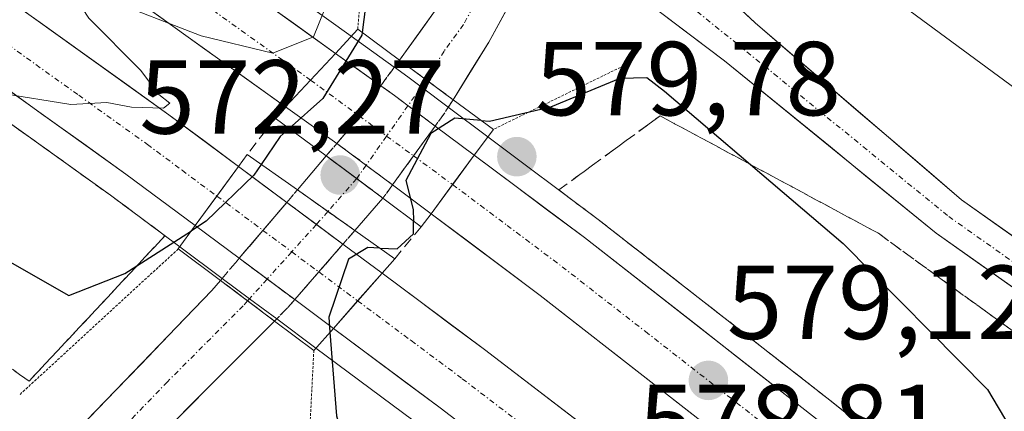
# Model space of a CAD drawing. Units: metres. Extents: x 621133 to 624587, y 4727180 to 4729554.
# Drawn here: x 623966 to 624059, y 4728513 to 4728550 of the extents above; entities that cross this region are included whole.
import ezdxf
from ezdxf.enums import TextEntityAlignment as Align

# ---------------------------------------------------------------- set-up
doc = ezdxf.new("R2010")
doc.units = ezdxf.units.M
doc.header["$MEASUREMENT"] = 0
for name, pattern in [('TRAZO_Y_PUNTO', [1, 0.5, -0.25, 0, -0.25]), ('TRAZOS2', [0.375, 0.25, -0.125]), ('TRAZOSX2', [1.5, 1, -0.5])]:
    doc.linetypes.add(name, pattern=pattern)
for name, color, linetype, lineweight in [('Arcén (en calzada doble)', 9, 'Continuous', 13), ('Carretera de calzada doble', 1, 'Continuous', 13), ('Carretera de calzada doble Cxs', 1, 'Continuous', 13), ('Carretera de calzada doble eje', 1, 'TRAZO_Y_PUNTO', 0), ('Carretera de calzada única', 19, 'Continuous', 13), ('Carretera de calzada única Cxs', 19, 'Continuous', 13), ('Carretera de calzada única eje', 19, 'TRAZO_Y_PUNTO', 0), ('Carretera de calzada única eje oculto', 142, 'TRAZO_Y_PUNTO', 0), ('Carretera de calzada única oculto', 19, 'TRAZO_Y_PUNTO', 13), ('Carretera de calzada única oculto Cxs', 19, 'TRAZOSX2', 13), ('Carátula', 7, 'Continuous', 5), ('Cultivos herbáceos CxS', 92, 'Continuous', 0), ('Curva de nivel maestra', 36, 'Continuous', 30), ('Curva de nivel normal', 36, 'Continuous', 0), ('Núcleo urbano CxS', 19, 'Continuous', 0), ('Obra de contención lineal', 1, 'TRAZOSX2', 13), ('Pista', 135, 'Continuous', 13), ('Pista Cxs', 135, 'Continuous', 0), ('Pista eje', 135, 'TRAZO_Y_PUNTO', 0), ('Puente', 1, 'Continuous', 0), ('Puente Cxs', 1, 'Continuous', 13), ('Puente esquema', 1, 'TRAZOS2', 0), ('Punto de cota en terreno', 7, 'Continuous', 0), ('Rótulo de punto de cota en terreno', 19, 'Continuous', 0), ('Talud superficial', 39, 'TRAZOSX2', 0)]:
    doc.layers.add(name, color=color, linetype=linetype, lineweight=lineweight)
doc.styles.add('Arial', font='txt', dxfattribs={"height": 0.2})

# ---------------------------------------------------------------- blocks, each defined once
blk = doc.blocks.new('*U152')
at = {"layer": 'Cultivos herbáceos CxS', "color": 92, "linetype": 'Continuous', "lineweight": 0}
blk.add_polyline3d([(624060.629, 4728543.457, 573.062), (624036.441, 4728561.279, 574.315), (624023.776, 4728568.188, 574.95), (624024.34, 4728569.515, 574.87), (624024.405, 4728569.679, 574.862), (624027.06, 4728577.224, 574.937), (624027.12, 4728577.415, 574.942), (624029.26, 4728585.095, 575.496), (624029.304, 4728585.276, 575.516), (624030.964, 4728593.087, 576.183), (624030.985, 4728593.189, 576.189), (624030.996, 4728593.257, 576.193), (624032.336, 4728602.016, 576.567), (624032.345, 4728602.082, 576.57), (624034.595, 4728619.352, 578.421), (624034.606, 4728619.455, 578.433), (624036.868, 4728643.137, 580.358), (624038.624, 4728654.473, 581.355), (624040.976, 4728666.104, 582.743), (624043.283, 4728675.212, 583.588), (624046.294, 4728685.295, 584.245), (624052.893, 4728701.565, 585.178), (624060.851, 4728720.497, 586.514)], dxfattribs=at)
blk = doc.blocks.new('*U162')
at = {"layer": 'Núcleo urbano CxS', "color": 19, "linetype": 'Continuous', "lineweight": 0}
blk.add_polyline3d([(624060.8509, 4728720.4971, 586.5139), (624052.8931, 4728701.5651, 585.178), (624046.2937, 4728685.2949, 584.2453), (624043.2827, 4728675.2123, 583.5882), (624040.9761, 4728666.1041, 582.7432), (624038.6243, 4728654.4729, 581.3547), (624036.8681, 4728643.1375, 580.3581), (624034.6065, 4728619.4549, 578.4328), (624034.5949, 4728619.3525, 578.4207), (624032.3449, 4728602.0825, 576.5697), (624032.3355, 4728602.0165, 576.5673), (624030.9955, 4728593.2565, 576.1933), (624030.9845, 4728593.1891, 576.1892), (624030.9645, 4728593.0865, 576.1833), (624029.3045, 4728585.2765, 575.5164), (624029.2599, 4728585.0949, 575.4965), (624027.1199, 4728577.4149, 574.9423), (624027.0599, 4728577.2243, 574.9366), (624024.4045, 4728569.6791, 574.8615), (624024.3405, 4728569.5151, 574.8703), (624023.7755, 4728568.1879, 574.9504), (624036.4415, 4728561.2793, 574.3153), (624060.6287, 4728543.4569, 573.0619)], dxfattribs=at)
blk = doc.blocks.new('5PATER')
at = {"layer": 'Carátula', "linetype": 'Continuous', "lineweight": 5}
h = blk.add_hatch(color=250, dxfattribs=at)
edge = h.paths.add_edge_path()
edge.add_ellipse((0.002, 0.008), major_axis=(-1.326, -1.344), ratio=0.999422, start_angle=0, end_angle=360)
blk = doc.blocks.new('*U212')
at = {"layer": 'Carretera de calzada única Cxs', "color": 19, "linetype": 'Continuous', "lineweight": 13}
blk.add_polyline3d([(623970.263, 4728510.094, 570.205), (623973.677, 4728513.635, 570.452), (623977.091, 4728517.177, 570.7), (623980.506, 4728520.719, 571.065), (623983.92, 4728524.26, 571.496), (623984.73, 4728525.21, 571.837), (623987.31, 4728523.275, 571.538), (623989.89, 4728521.34, 571.704), (623989.89, 4728521.34, 571.704), (623986.996, 4728518.44, 571.197), (623984.102, 4728515.54, 570.877), (623981.208, 4728512.64, 570.664)], dxfattribs=at)

msp = doc.modelspace()

# ---------------------------------------------------------------- linework, layer by layer
at = {"layer": 'Arcén (en calzada doble)', "color": 9, "linetype": 'Continuous', "lineweight": 13}
for points in [[(623620.48, 4728873.88), (623636.71, 4728854.4), (623656.3, 4728831.92), (623680.51, 4728804.96), (623702, 4728782.09), (623723.07, 4728761.14), (623746.66, 4728738.93), (623765.07, 4728722.35), (623784.46, 4728705.75), (623807.48, 4728686.83), (623826.98, 4728671.54), (623871.73, 4728638.26), (623932.87, 4728594.54), (623997.21, 4728548.48), (624001.313, 4728545.545)], [(623600.69, 4728857.63), (623613.17, 4728842.51), (623629.44, 4728823.34), (623648.28, 4728801.97), (623668.87, 4728779.8), (623693.8, 4728754.23), (623715.44, 4728733.14), (623737.6, 4728712.59), (623756.37, 4728695.94), (623773.67, 4728681.26), (623795.39, 4728663.54), (623813.32, 4728649.6), (623853.73, 4728619.66), (623974.23, 4728533.34), (623980.85, 4728528.41), (623984.896, 4728525.406)], [(624001.313, 4728545.545), (624001.32, 4728545.54), (624002.6, 4728544.61), (624003.877, 4728543.657)], [(624003.877, 4728543.657), (624006.46, 4728541.73), (624006.466, 4728541.725)], [(624006.466, 4728541.725), (624010.23, 4728538.91), (624020.76, 4728531.02), (624042.57, 4728514.02), (624060.51, 4728499.67), (624075.6, 4728487.59), (624079.37, 4728484.43), (624100.64, 4728466.5), (624119.48, 4728449.71), (624139.83, 4728431.07), (624161.37, 4728410.74), (624195.62, 4728377.42), (624224.32, 4728347.34), (624275.78, 4728290.44), (624287.3, 4728277.18), (624326.32, 4728228.94), (624337.73, 4728214.08), (624349.53, 4728197.84), (624374.07, 4728162.25), (624396.28, 4728128.05)], [(623984.896, 4728525.406), (623987.506, 4728523.467)], [(623987.506, 4728523.467), (623990.094, 4728521.544)], [(623990.094, 4728521.544), (623993.82, 4728518.76), (624004.19, 4728511.05), (624030.82, 4728490.66), (624044.1, 4728479.96), (624057.89, 4728468.83), (624063.44, 4728464.14), (624085.75, 4728445.26), (624096.85, 4728435.43), (624135.78, 4728399.99), (624175.21, 4728361.06), (624207.08, 4728327.65), (624236.67, 4728294.24), (624271.64, 4728252.49), (624292.3, 4728226.06), (624325.23, 4728177.61), (624366.73, 4728113.1)]]:
    msp.add_lwpolyline(points, dxfattribs=at)
at = {"layer": 'Carretera de calzada doble', "color": 1, "linetype": 'Continuous', "lineweight": 13}
for points in [[(623618.8, 4728872.49), (623635.03, 4728852.98), (623654.67, 4728830.47), (623678.91, 4728803.48), (623700.42, 4728780.57), (623721.55, 4728759.57), (623745.17, 4728737.33), (623763.64, 4728720.72), (623783.05, 4728704.07), (623806.1, 4728685.11), (623825.64, 4728669.8), (623870.44, 4728636.5), (623931.6, 4728592.76), (623995.71, 4728546.85)], [(623990.94, 4728541.76), (623927.57, 4728587.11), (623866.35, 4728630.9), (623821.44, 4728664.29), (623801.76, 4728679.71), (623778.58, 4728698.76), (623759.05, 4728715.51), (623740.48, 4728732.23), (623716.73, 4728754.59), (623695.46, 4728775.74), (623673.8, 4728798.79), (623649.48, 4728825.86), (623629.76, 4728848.48), (623613.44, 4728868.09)], [(623608.03, 4728863.65), (623620.44, 4728848.61), (623636.62, 4728829.56), (623655.32, 4728808.34), (623675.73, 4728786.34), (623700.51, 4728760.93), (623721.98, 4728740.01), (623743.98, 4728719.61), (623762.6, 4728703.11), (623779.73, 4728688.55), (623801.3, 4728670.97), (623819.07, 4728657.17), (623859.32, 4728627.33), (623979.82, 4728541), (623986.46, 4728536.07)], [(623982.33, 4728530.43), (623975.71, 4728535.35), (623855.19, 4728621.68), (623814.83, 4728651.59), (623796.96, 4728665.5), (623775.26, 4728683.18), (623758.01, 4728697.84), (623739.28, 4728714.43), (623717.16, 4728734.94), (623695.57, 4728756), (623670.67, 4728781.52), (623650.14, 4728803.65), (623631.33, 4728824.99), (623615.08, 4728844.13), (623602.62, 4728859.21)], [(623995.71, 4728546.85), (624000.026, 4728543.763)], [(623995.821, 4728538.259), (623990.94, 4728541.76)], [(624005.211, 4728539.929), (624008.94, 4728537.15)], [(624008.94, 4728537.15), (624019.44, 4728529.29), (624041.21, 4728512.31), (624059.1, 4728497.99)], [(623991.052, 4728532.648), (623986.46, 4728536.07)], [(624004.82, 4728531.57), (624001.142, 4728534.319)], [(624054.64, 4728492.68), (624036.91, 4728506.86), (624015.23, 4728523.77), (624004.82, 4728531.57)], [(623982.33, 4728530.43), (623986.514, 4728527.316)], [(624000.14, 4728525.89), (623996.411, 4728528.659)], [(624000.14, 4728525.89), (624009.91, 4728518.63), (624036.69, 4728498.11), (624050.12, 4728487.29)], [(623991.823, 4728523.378), (623995.5, 4728520.64)], [(624045.69, 4728481.89), (624032.37, 4728492.63), (624005.69, 4728513.05), (623995.5, 4728520.64)]]:
    msp.add_lwpolyline(points, dxfattribs=at)
at = {"layer": 'Carretera de calzada doble Cxs', "color": 1, "linetype": 'Continuous', "lineweight": 13}
for points in [[(623995.71, 4728546.85), (623990.94, 4728541.76)], [(623995.71, 4728546.85), (623990.94, 4728541.76)], [(624000.026, 4728543.763), (623997.951, 4728540.906), (623997.23, 4728539.91), (623995.821, 4728538.259)], [(624000.026, 4728543.763), (623997.951, 4728540.906), (623997.23, 4728539.91), (623995.821, 4728538.259)], [(624000.026, 4728543.763), (623997.951, 4728540.906), (623997.23, 4728539.91), (623995.821, 4728538.259)], [(624000.026, 4728543.763), (624001.32, 4728542.84), (624005.211, 4728539.929)], [(624005.211, 4728539.929), (624003.149, 4728537.085), (624001.142, 4728534.319)], [(624005.211, 4728539.929), (624003.149, 4728537.085), (624001.142, 4728534.319)], [(624005.211, 4728539.929), (624003.149, 4728537.085), (624001.142, 4728534.319)], [(623995.821, 4728538.259), (623997.21, 4728537.26), (624001.142, 4728534.319)], [(624008.94, 4728537.15), (624006.872, 4728534.349), (624004.82, 4728531.57)], [(624008.94, 4728537.15), (624006.872, 4728534.349), (624004.82, 4728531.57)], [(623986.46, 4728536.07), (623982.33, 4728530.43)], [(623986.46, 4728536.07), (623982.33, 4728530.43)], [(623991.052, 4728532.648), (623988.787, 4728529.979), (623986.514, 4728527.316)], [(623991.052, 4728532.648), (623988.787, 4728529.979), (623986.514, 4728527.316)], [(623991.052, 4728532.648), (623988.787, 4728529.979), (623986.514, 4728527.316)], [(623991.052, 4728532.648), (623996.411, 4728528.659)], [(623996.411, 4728528.659), (623991.823, 4728523.378)], [(623996.411, 4728528.659), (623991.823, 4728523.378)], [(623996.411, 4728528.659), (623991.823, 4728523.378)], [(623986.514, 4728527.316), (623991.823, 4728523.378)], [(624000.14, 4728525.89), (623997.817, 4728523.262), (623995.5, 4728520.64)], [(624000.14, 4728525.89), (623997.817, 4728523.262), (623995.5, 4728520.64)]]:
    msp.add_lwpolyline(points, dxfattribs=at)
for points in [[(623963.655, 4728569.805, 580.71), (623967.662, 4728566.936, 580.631), (623971.669, 4728564.066, 580.548), (623975.676, 4728561.197, 580.455), (623979.683, 4728558.328, 580.37), (623983.689, 4728555.458, 580.243), (623987.696, 4728552.589, 580.164), (623991.703, 4728549.719, 580.012), (623995.71, 4728546.85, 577.536), (623995.71, 4728546.85, 577.536), (623993.325, 4728544.305, 578.025), (623990.94, 4728541.76, 577.148), (623986.979, 4728544.594, 579.662), (623983.019, 4728547.429, 579.875), (623979.058, 4728550.263, 579.935), (623975.098, 4728553.098, 580.068), (623971.137, 4728555.932, 580.15), (623967.176, 4728558.766, 580.225), (623963.216, 4728561.601, 580.361)], [(623963.753, 4728552.511, 580.24), (623967.77, 4728549.633, 580.179), (623971.787, 4728546.755, 580.096), (623975.803, 4728543.878, 580.022), (623979.82, 4728541, 579.82), (623983.14, 4728538.535, 579.635), (623986.46, 4728536.07, 578.231), (623986.46, 4728536.07, 578.231), (623984.395, 4728533.25, 577.964), (623982.33, 4728530.43, 575.606), (623979.02, 4728532.89, 579.193), (623975.71, 4728535.35, 579.647), (623971.693, 4728538.228, 579.801), (623967.675, 4728541.105, 579.891), (623963.658, 4728543.983, 580.045)], [(624029.683, 4728512.497, 578.855), (624026.07, 4728515.315, 578.879), (624022.457, 4728518.133, 578.963), (624018.843, 4728520.952, 579.036), (624015.23, 4728523.77, 579.106), (624011.76, 4728526.37, 579.193), (624008.29, 4728528.97, 579.277), (624004.82, 4728531.57, 577.258), (624006.872, 4728534.349, 579.098), (624006.88, 4728534.36, 579.105), (624008.94, 4728537.15, 577.996), (624012.44, 4728534.53, 579.392), (624015.94, 4728531.91, 579.64), (624019.44, 4728529.29, 579.52), (624023.068, 4728526.46, 579.456), (624026.697, 4728523.63, 579.383), (624030.325, 4728520.8, 579.31), (624033.953, 4728517.97, 579.27), (624037.582, 4728515.14, 579.195), (624041.21, 4728512.31, 579.161)], [(624009.502, 4728510.133, 578.883), (624005.69, 4728513.05, 578.947), (624002.293, 4728515.58, 579.017), (623998.897, 4728518.11, 578.396), (623995.5, 4728520.64, 576.403), (623997.817, 4728523.262, 577.941), (623997.82, 4728523.265, 577.942), (624000.14, 4728525.89, 576.149), (624003.397, 4728523.47, 579.301), (624006.653, 4728521.05, 579.192), (624009.91, 4728518.63, 579.205), (624013.736, 4728515.699, 579.031), (624017.562, 4728512.767, 578.992), (624021.387, 4728509.836, 578.913)]]:
    msp.add_polyline3d(points, dxfattribs=at)
for points in [[(624006.872, 4728534.349, 579.111), (624004.82, 4728531.57, 577.258), (624001.142, 4728534.319, 573.113), (623997.21, 4728537.26, 572.634), (623995.822, 4728538.259, 572.492), (623993.381, 4728540.01, 574.022), (623990.94, 4728541.76, 577.148), (623993.325, 4728544.305, 578.025), (623995.71, 4728546.85, 577.536), (623997.868, 4728545.307, 575.418), (624000.026, 4728543.763, 573.976), (624001.32, 4728542.84, 573.538), (624005.211, 4728539.929, 575.201), (624008.94, 4728537.15, 577.996), (624006.88, 4728534.36, 579.107), (624006.872, 4728534.349, 579.111)], [(623997.817, 4728523.262, 577.941), (623995.5, 4728520.64, 576.403), (623991.823, 4728523.378, 572.69), (623989.169, 4728525.347, 572.236), (623986.514, 4728527.317, 572.346), (623984.422, 4728528.873, 573.366), (623982.33, 4728530.43, 575.606), (623984.395, 4728533.25, 577.964), (623986.46, 4728536.07, 578.231), (623988.756, 4728534.359, 575.301), (623991.052, 4728532.648, 573.02), (623993.732, 4728530.654, 573.001), (623996.411, 4728528.659, 573.97), (624000.14, 4728525.89, 576.149), (623997.82, 4728523.265, 577.939), (623997.817, 4728523.262, 577.941)]]:
    msp.add_polyline3d(points, close=True, dxfattribs=at)
at = {"layer": 'Carretera de calzada doble eje', "color": 1, "linetype": 'TRAZO_Y_PUNTO', "lineweight": 0}
for points in [[(623766.23, 4728713.93), (623775.94, 4728705.59), (623780.82, 4728701.41), (623786.6, 4728696.65), (623798.14, 4728687.18), (623803.94, 4728682.41), (623818.62, 4728670.9), (623823.53, 4728667.04), (623834.76, 4728658.69), (623857.17, 4728642.05), (623868.39, 4728633.69), (623876.05, 4728628.23), (623899, 4728611.82), (623906.64, 4728606.34), (623921.94, 4728595.41), (623929.58, 4728589.93), (623937.51, 4728584.26), (623953.53, 4728572.79), (623961.46, 4728567.11), (623969.37, 4728561.44), (623977.39, 4728555.72), (623981.35, 4728552.88), (623989.37, 4728547.14), (623993.326, 4728544.306)], [(623827.01, 4728646.92), (623847.19, 4728631.96), (623857.26, 4728624.5), (623866.12, 4728618.16), (623874.98, 4728611.81), (623904.6, 4728590.59), (623915.6, 4728582.71), (623922.32, 4728577.9), (623955.76, 4728553.93), (623962.67, 4728548.99), (623971.21, 4728542.86), (623977.76, 4728538.18), (623981.07, 4728535.71), (623984.393, 4728533.248)], [(623993.326, 4728544.306), (623997.951, 4728540.906)], [(623997.951, 4728540.906), (624000.581, 4728538.973)], [(624000.581, 4728538.973), (624003.149, 4728537.085)], [(624003.149, 4728537.085), (624006.872, 4728534.349)], [(624006.872, 4728534.349), (624012.07, 4728530.46), (624017.32, 4728526.52), (624025.26, 4728520.34), (624036.14, 4728511.85), (624039.05, 4728509.59), (624047.92, 4728502.49), (624056.868, 4728495.332)], [(623984.393, 4728533.248), (623988.787, 4728529.98)], [(623988.787, 4728529.98), (623991.531, 4728527.938)], [(623991.531, 4728527.938), (623994.115, 4728526.016)], [(623994.115, 4728526.016), (623997.817, 4728523.262)], [(623997.817, 4728523.262), (624002.92, 4728519.47), (624007.8, 4728515.84), (624014.5, 4728510.71), (624027.82, 4728500.5), (624034.53, 4728495.36), (624047.899, 4728484.583)]]:
    msp.add_lwpolyline(points, dxfattribs=at)
at = {"layer": 'Carretera de calzada única', "color": 19, "linetype": 'Continuous', "lineweight": 13}
for points in [[(624009.975, 4728559.461), (624009.1, 4728557.69), (624005.48, 4728551.29), (624001.8, 4728546.22)], [(624006.92, 4728542.44), (624010.33, 4728547.93), (624014.14, 4728554.93)], [(623992.07, 4728533.84), (623994.82, 4728537.08)], [(624000.23, 4728533.06), (623997.55, 4728529.97)], [(623967.241, 4728506.96), (623983.92, 4728524.26), (623984.73, 4728525.21)], [(623989.89, 4728521.34), (623975.42, 4728506.84), (623974.858, 4728506.227)]]:
    msp.add_lwpolyline(points, dxfattribs=at)
at = {"layer": 'Carretera de calzada única Cxs', "color": 19, "linetype": 'Continuous', "lineweight": 13}
for points in [[(624001.8, 4728546.22), (624006.92, 4728542.44)], [(623994.82, 4728537.08), (624000.23, 4728533.06)], [(623992.07, 4728533.84), (623997.55, 4728529.97)], [(623984.73, 4728525.21), (623989.89, 4728521.34)]]:
    msp.add_lwpolyline(points, dxfattribs=at)
msp.add_polyline3d([(624012.235, 4728551.43, 573.991), (624010.33, 4728547.93, 573.709), (624008.625, 4728545.185, 573.523), (624006.92, 4728542.44, 574.195), (624004.36, 4728544.33, 573.452), (624001.8, 4728546.22, 573.211), (624003.64, 4728548.755, 573.22), (624005.48, 4728551.29, 573.527)], dxfattribs=at)
msp.add_polyline3d([(624000.23, 4728533.06, 572.869), (623997.55, 4728529.97, 573.399), (623994.81, 4728531.905, 572.795), (623992.07, 4728533.84, 572.589), (623994.82, 4728537.08, 572.446), (623997.525, 4728535.07, 572.542), (624000.23, 4728533.06, 572.869)], close=True, dxfattribs=at)
at = {"layer": 'Carretera de calzada única eje', "color": 19, "linetype": 'TRAZO_Y_PUNTO', "lineweight": 0}
for points in [[(624015.003, 4728563.067), (624013.57, 4728560.26), (624011.62, 4728556.31), (624009.82, 4728553.1), (624007.91, 4728549.6), (624006.07, 4728547.07), (624004.354, 4728544.335)], [(623997.729, 4728534.919), (623994.988, 4728531.779)], [(623987.324, 4728523.265), (623986.91, 4728522.8), (623979.67, 4728515.55), (623971.21, 4728506.77)]]:
    msp.add_lwpolyline(points, dxfattribs=at)
at = {"layer": 'Carretera de calzada única eje oculto', "color": 142, "linetype": 'TRAZO_Y_PUNTO', "lineweight": 0}
for points in [[(624004.354, 4728544.335), (624003.877, 4728543.657)], [(624003.877, 4728543.657), (624002.618, 4728541.869)], [(624002.618, 4728541.869), (624000.581, 4728538.973)], [(624000.581, 4728538.973), (623998.629, 4728536.198)], [(623998.629, 4728536.198), (623997.729, 4728534.919)], [(623994.988, 4728531.779), (623993.877, 4728530.545)], [(623993.877, 4728530.545), (623991.531, 4728527.938)], [(623991.531, 4728527.938), (623989.187, 4728525.334)], [(623989.187, 4728525.334), (623987.506, 4728523.467)], [(623987.506, 4728523.467), (623987.324, 4728523.265)]]:
    msp.add_lwpolyline(points, dxfattribs=at)
at = {"layer": 'Carretera de calzada única oculto', "color": 19, "linetype": 'TRAZO_Y_PUNTO', "lineweight": 13}
for points in [[(624001.313, 4728545.545), (624001.8, 4728546.22)], [(624000.026, 4728543.763), (624001.313, 4728545.545)], [(624006.92, 4728542.44), (624006.466, 4728541.725)], [(624006.466, 4728541.725), (624006.12, 4728541.18), (624005.211, 4728539.929)], [(623994.82, 4728537.08), (623995.821, 4728538.259)], [(623991.052, 4728532.648), (623992.07, 4728533.84)], [(624001.142, 4728534.319), (624000.23, 4728533.06)], [(623997.55, 4728529.97), (623996.411, 4728528.659)], [(623984.896, 4728525.406), (623986.514, 4728527.316)], [(623984.73, 4728525.21), (623984.896, 4728525.406)], [(623991.823, 4728523.378), (623991.14, 4728522.59), (623990.094, 4728521.544)], [(623990.094, 4728521.544), (623989.89, 4728521.34)]]:
    msp.add_lwpolyline(points, dxfattribs=at)
at = {"layer": 'Carretera de calzada única oculto Cxs', "color": 19, "linetype": 'TRAZOSX2', "lineweight": 13}
for points in [[(624001.8, 4728546.22), (624006.92, 4728542.44)], [(624000.026, 4728543.763), (623997.951, 4728540.906), (623997.23, 4728539.91), (623995.821, 4728538.259)], [(624000.026, 4728543.763), (624001.32, 4728542.84), (624005.211, 4728539.929)], [(624000.026, 4728543.763), (624001.32, 4728542.84), (624005.211, 4728539.929)], [(624000.026, 4728543.763), (624001.32, 4728542.84), (624005.211, 4728539.929)], [(624005.211, 4728539.929), (624003.149, 4728537.085), (624001.142, 4728534.319)], [(623995.821, 4728538.259), (623997.21, 4728537.26), (624001.142, 4728534.319)], [(623995.821, 4728538.259), (623997.21, 4728537.26), (624001.142, 4728534.319)], [(623995.821, 4728538.259), (623997.21, 4728537.26), (624001.142, 4728534.319)], [(623994.82, 4728537.08), (624000.23, 4728533.06)], [(623992.07, 4728533.84), (623997.55, 4728529.97)], [(623991.052, 4728532.648), (623988.787, 4728529.979), (623986.514, 4728527.316)], [(623991.052, 4728532.648), (623996.411, 4728528.659)], [(623991.052, 4728532.648), (623996.411, 4728528.659)], [(623991.052, 4728532.648), (623996.411, 4728528.659)], [(623996.411, 4728528.659), (623991.823, 4728523.378)], [(623986.514, 4728527.316), (623991.823, 4728523.378)], [(623986.514, 4728527.316), (623991.823, 4728523.378)], [(623986.514, 4728527.316), (623991.823, 4728523.378)], [(623984.73, 4728525.21), (623989.89, 4728521.34)]]:
    msp.add_lwpolyline(points, dxfattribs=at)
for points in [[(624001.142, 4728534.319, 573.113), (624000.23, 4728533.06, 572.869), (623997.525, 4728535.07, 572.542), (623994.82, 4728537.08, 572.446), (623995.822, 4728538.259, 572.492), (623997.23, 4728539.91, 573.348), (623997.951, 4728540.906, 573.769), (624000.026, 4728543.763, 573.976), (624001.8, 4728546.22, 573.211), (624004.36, 4728544.33, 573.452), (624006.92, 4728542.44, 574.195), (624006.12, 4728541.18, 574.842), (624005.211, 4728539.929, 575.201), (624003.15, 4728537.085, 574.899), (624001.142, 4728534.319, 573.113)], [(623990.094, 4728521.544, 571.764), (623989.89, 4728521.34, 571.704), (623987.31, 4728523.275, 571.538), (623984.73, 4728525.21, 571.837), (623986.514, 4728527.317, 572.346), (623988.787, 4728529.98, 573.446), (623991.052, 4728532.648, 573.02), (623992.07, 4728533.84, 572.589), (623994.81, 4728531.905, 572.795), (623997.55, 4728529.97, 573.399), (623996.411, 4728528.659, 573.774), (623994.686, 4728526.674, 574.343), (623991.823, 4728523.378, 572.69), (623991.14, 4728522.59, 572.122), (623990.094, 4728521.544, 571.764)]]:
    msp.add_polyline3d(points, close=True, dxfattribs=at)
at = {"layer": 'Cultivos herbáceos CxS', "color": 92, "linetype": 'Continuous', "lineweight": 0}
msp.add_polyline3d([(624060.851, 4728720.497, 586.514), (624052.893, 4728701.565, 585.178), (624046.294, 4728685.295, 584.245), (624043.283, 4728675.212, 583.588), (624040.976, 4728666.104, 582.743), (624038.624, 4728654.473, 581.355), (624036.868, 4728643.137, 580.358), (624034.606, 4728619.455, 578.433), (624034.595, 4728619.352, 578.421), (624032.345, 4728602.082, 576.57), (624032.336, 4728602.016, 576.567), (624030.996, 4728593.257, 576.193), (624030.985, 4728593.189, 576.189), (624030.964, 4728593.087, 576.183), (624029.304, 4728585.276, 575.516), (624029.26, 4728585.095, 575.496), (624027.12, 4728577.415, 574.942), (624027.06, 4728577.224, 574.937), (624024.405, 4728569.679, 574.862), (624024.34, 4728569.515, 574.87), (624023.776, 4728568.188, 574.95), (624036.441, 4728561.279, 574.315), (624060.629, 4728543.457, 573.062), (624076.842, 4728529.748, 570.444)], dxfattribs=at)
at = {"layer": 'Curva de nivel maestra', "color": 36, "linetype": 'Continuous', "lineweight": 30}
for points in [[(623825.64, 4728607.71, 575), (623844.55, 4728596.34, 575), (623852.06, 4728593, 575), (623853.83, 4728593.12, 575), (623854.36, 4728594.21, 575), (623853.53, 4728596.02, 575), (623851.95, 4728597.78, 575), (623851.127, 4728599.123, 575), (623851.08, 4728599.2, 575), (623850.46, 4728599.92, 575), (623851.75, 4728599.88, 575), (623852.76, 4728598.89, 575), (623854.02, 4728598.15, 575), (623855.13, 4728596.93, 575), (623860.94, 4728593.4, 575), (623890.79, 4728573.25, 575), (623953.57, 4728533.28, 575), (623970.26, 4728523.78, 575), (623975.61, 4728525.86, 575), (623976.761, 4728526.599, 575), (623981.98, 4728529.95, 575)], [(623999.22, 4728556.57, 575), (623998.26, 4728548.831, 575)], [(623998.26, 4728548.831, 575), (623998.23, 4728548.6, 575), (623994.49, 4728542.56, 575), (623991.291, 4728539.701, 575)], [(624009.594, 4728540.47, 575), (624010.38, 4728540.4, 575), (624016.24, 4728541.75, 575), (624022.85, 4728544.49, 575), (624025.41, 4728544.54, 575), (624027.1, 4728543.24, 575), (624035.275, 4728536.267, 575), (624044.11, 4728528.73, 575), (624057.88, 4728514.82, 575), (624060.03, 4728511.21, 575), (624060.855, 4728507, 575), (624061.01, 4728506.21, 575), (624060.89, 4728500.65, 575), (624060.91, 4728500.155, 575)], [(624009.59, 4728540.47, 575), (624007.08, 4728540.69, 575), (624004.79, 4728539.22, 575), (624002.4, 4728534.73, 575), (624003.12, 4728531.97, 575), (624003.13, 4728530.89, 575)], [(624009.59, 4728540.47, 575), (624009.594, 4728540.47, 575)], [(623991.291, 4728539.701, 575), (623990.43, 4728538.94, 575), (623988.62, 4728536.27, 575)], [(623988.62, 4728536.27, 575), (623987.92, 4728535.23, 575), (623983.38, 4728530.85, 575), (623981.98, 4728529.95, 575)], [(623999.927, 4728528.29, 575), (624001.58, 4728528.22, 575), (624003.15, 4728529.65, 575), (624003.13, 4728530.89, 575)], [(623999.92, 4728528.29, 575), (623998.8, 4728528.34, 575), (623996.96, 4728527.22, 575), (623995.06, 4728521.7, 575), (623995.17, 4728520.269, 575)], [(623999.92, 4728528.29, 575), (623999.927, 4728528.29, 575)], [(623995.17, 4728520.269, 575), (623995.8, 4728512.3, 575), (623997.7, 4728505.89, 575), (623999.74, 4728502.55, 575), (624000.098, 4728502.195, 575), (624009.7, 4728492.67, 575), (624017.7, 4728487.05, 575), (624031.36, 4728480.96, 575), (624032.478, 4728480.792, 575), (624035.94, 4728480.27, 575), (624043.03, 4728480.71, 575), (624045.23, 4728481.33, 575)]]:
    msp.add_polyline3d(points, dxfattribs=at)
at = {"layer": 'Curva de nivel normal', "color": 36, "linetype": 'Continuous', "lineweight": 0}
msp.add_polyline3d([(623963.74, 4728543.06, 580), (623970.45, 4728541.98, 580), (623973.88, 4728542.18, 580), (623976.25, 4728541.72, 580), (623979.3, 4728541.64, 580), (623979.89, 4728542.1, 580), (623978.85, 4728542.94, 580), (623977.12, 4728545.26, 580), (623972.19, 4728550.2, 580), (623970.96, 4728552.1, 580), (623973.7, 4728552.12, 580), (623982.88, 4728548.54, 580), (623989.74, 4728546.88, 580), (623993.6, 4728548.44, 580), (623994.63, 4728550.95, 580), (623994.13, 4728552.75, 580), (623986.45, 4728561.29, 580), (623964.42, 4728579.23, 580)], dxfattribs=at)
at = {"layer": 'Núcleo urbano CxS', "color": 19, "linetype": 'Continuous', "lineweight": 0}
msp.add_polyline3d([(624060.851, 4728720.497, 586.514), (624052.893, 4728701.565, 585.178), (624046.294, 4728685.295, 584.245), (624043.283, 4728675.212, 583.588), (624040.976, 4728666.104, 582.743), (624038.624, 4728654.473, 581.355), (624036.868, 4728643.137, 580.358), (624034.606, 4728619.455, 578.433), (624034.595, 4728619.352, 578.421), (624032.345, 4728602.082, 576.57), (624032.336, 4728602.016, 576.567), (624030.996, 4728593.257, 576.193), (624030.985, 4728593.189, 576.189), (624030.964, 4728593.087, 576.183), (624029.304, 4728585.276, 575.516), (624029.26, 4728585.095, 575.496), (624027.12, 4728577.415, 574.942), (624027.06, 4728577.224, 574.937), (624024.405, 4728569.679, 574.862), (624024.34, 4728569.515, 574.87), (624023.776, 4728568.188, 574.95), (624036.441, 4728561.279, 574.315), (624060.629, 4728543.457, 573.062), (624076.842, 4728529.748, 570.444)], dxfattribs=at)
at = {"layer": 'Obra de contención lineal', "color": 1, "linetype": 'TRAZOSX2', "lineweight": 13}
for points in [[(623989.96, 4728540.69, 576.61), (623987.28, 4728537.21, 577.707)], [(624003.89, 4728530.33, 575.985), (624001.37, 4728527.27, 574.497)]]:
    msp.add_polyline3d(points, dxfattribs=at)
at = {"layer": 'Pista', "color": 135, "linetype": 'Continuous', "lineweight": 13}
for points in [[(624020.229, 4728567.516), (624021.94, 4728563.607), (624023.763, 4728560.995), (624035.74, 4728549.758), (624055.4, 4728532.896), (624083.185, 4728513.314), (624092.313, 4728505.797), (624103.517, 4728494.593), (624119.135, 4728477.917), (624145.063, 4728451.459), (624169.191, 4728425.74), (624182.761, 4728409.665)], [(624080.758, 4728510.131), (624052.981, 4728529.708), (624032.823, 4728546.152), (624025.537, 4728551.631), (624021.151, 4728554.489), (624018.391, 4728555.524), (624016.124, 4728555.623), (624014.14, 4728554.93)]]:
    msp.add_lwpolyline(points, dxfattribs=at)
at = {"layer": 'Pista Cxs', "color": 135, "linetype": 'Continuous', "lineweight": 0}
for points in [[(624032.746, 4728552.567, 574.727), (624035.74, 4728549.758, 574.562), (624039.016, 4728546.948, 574.31), (624042.293, 4728544.137, 574.153), (624045.57, 4728541.327, 573.821), (624048.847, 4728538.517, 573.544), (624052.123, 4728535.706, 573.202), (624055.4, 4728532.896, 572.91), (624059.369, 4728530.099, 572.493), (624063.339, 4728527.301, 572.043)], [(624060.917, 4728524.114, 572.242), (624056.949, 4728526.911, 572.632), (624052.981, 4728529.708, 572.881), (624049.621, 4728532.448, 573.32), (624046.261, 4728535.189, 573.53), (624042.902, 4728537.93, 573.827), (624039.542, 4728540.671, 574.065), (624036.183, 4728543.412, 574.277), (624032.823, 4728546.152, 574.513), (624029.18, 4728548.892, 574.644), (624025.538, 4728551.631, 574.746)]]:
    msp.add_polyline3d(points, dxfattribs=at)
at = {"layer": 'Pista eje', "color": 135, "linetype": 'TRAZO_Y_PUNTO', "lineweight": 0}
msp.add_lwpolyline([(624017.344, 4728561.182), (624034.082, 4728547.706), (624054.19, 4728531.302), (624081.972, 4728511.723), (624090.967, 4728504.314), (624102.08, 4728493.202), (624117.69, 4728476.533), (624143.62, 4728450.075), (624167.697, 4728424.41), (624182.408, 4728406.984)], dxfattribs=at)
at = {"layer": 'Puente', "color": 1, "linetype": 'Continuous', "lineweight": 0}
for points in [[(624003.89, 4728530.33, 575.985), (624000.23, 4728533.06, 572.869), (623994.82, 4728537.08, 572.446), (623989.96, 4728540.69, 576.61), (623990.94, 4728541.76, 577.148), (623995.71, 4728546.85, 577.536), (623997.83, 4728549.15, 576.807), (624001.8, 4728546.22, 573.211), (624006.92, 4728542.44, 574.195), (624010.76, 4728539.61, 576.988), (624008.94, 4728537.15, 577.996), (624004.82, 4728531.57, 577.258), (624003.89, 4728530.33, 575.985)], [(623993.64, 4728518.54, 574), (623989.89, 4728521.34, 571.704), (623984.73, 4728525.21, 571.837), (623980.71, 4728528.21, 574.069), (623982.33, 4728530.43, 575.606), (623986.46, 4728536.07, 578.231), (623987.28, 4728537.21, 577.707), (623992.07, 4728533.84, 572.589), (623997.55, 4728529.97, 573.399), (624001.37, 4728527.27, 574.497), (624000.14, 4728525.89, 576.149), (623995.5, 4728520.64, 576.403), (623993.64, 4728518.54, 574)]]:
    msp.add_polyline3d(points, dxfattribs=at)
at = {"layer": 'Puente Cxs', "color": 1, "linetype": 'Continuous', "lineweight": 13}
for points in [[(624004.82, 4728531.57, 577.258), (624003.89, 4728530.33, 575.986), (624000.23, 4728533.06, 572.869), (623994.82, 4728537.08, 572.446), (623989.96, 4728540.69, 576.61), (623990.94, 4728541.76, 577.148), (623995.71, 4728546.85, 577.536), (623997.83, 4728549.15, 576.807), (624001.8, 4728546.22, 573.211), (624006.92, 4728542.44, 574.195), (624010.76, 4728539.61, 576.988), (624008.94, 4728537.15, 577.996), (624004.82, 4728531.57, 577.258)], [(623995.5, 4728520.64, 576.403), (623993.64, 4728518.54, 574), (623989.89, 4728521.34, 571.704), (623984.73, 4728525.21, 571.837), (623980.71, 4728528.21, 574.069), (623982.33, 4728530.43, 575.606), (623986.46, 4728536.07, 578.231), (623987.28, 4728537.21, 577.706), (623992.07, 4728533.84, 572.589), (623997.55, 4728529.97, 573.399), (624001.37, 4728527.27, 574.497), (624000.14, 4728525.89, 576.149), (623995.5, 4728520.64, 576.403)]]:
    msp.add_polyline3d(points, close=True, dxfattribs=at)
at = {"layer": 'Puente esquema', "color": 1, "linetype": 'TRAZOS2', "lineweight": 0}
for points in [[(623999.01, 4728564.36, 575.477), (623997.83, 4728549.15, 576.807)], [(624023.55, 4728545.85, 574.691), (624010.76, 4728539.61, 576.988)], [(623980.71, 4728528.21, 574.069), (623965.6, 4728514.33, 570.209)], [(623993.64, 4728518.54, 574), (623992.57, 4728497.74, 570.534)]]:
    msp.add_polyline3d(points, dxfattribs=at)
at = {"layer": 'Talud superficial', "color": 39, "linetype": 'TRAZOSX2', "lineweight": 0}
for points in [[(623958.16, 4728544.85, 580.007), (623966.2, 4728539.09, 579.749), (623970.21, 4728536.22, 579.598), (623974.23, 4728533.34, 579.51), (623976.84, 4728531.4, 579.295), (623979.44, 4728529.46, 578.541)], [(624044.683, 4728512.327, 579.209), (624043.627, 4728513.173, 579.241), (624042.57, 4728514.02, 579.262), (624041.357, 4728514.963, 579.281), (624040.143, 4728515.907, 579.308), (624038.93, 4728516.85, 579.304), (624037.72, 4728517.797, 579.329), (624036.51, 4728518.743, 579.343), (624035.3, 4728519.69, 579.384), (624034.09, 4728520.633, 579.404), (624032.88, 4728521.577, 579.414), (624031.67, 4728522.52, 579.413), (624030.457, 4728523.463, 579.435), (624029.243, 4728524.407, 579.462), (624028.03, 4728525.35, 579.476), (624026.817, 4728526.297, 579.489), (624025.603, 4728527.243, 579.529), (624024.39, 4728528.19, 579.56), (624023.18, 4728529.133, 579.585), (624021.97, 4728530.077, 579.591), (624020.76, 4728531.02, 579.617), (624019.507, 4728531.957, 579.659), (624018.253, 4728532.893, 579.674), (624017, 4728533.83, 579.728), (624018.61, 4728535.01, 579.545), (624020.22, 4728536.19, 578.95), (624021.83, 4728537.365, 578.311), (624023.44, 4728538.54, 577.322), (624025.05, 4728539.72, 576.344), (624026.66, 4728540.9, 575.388), (624028.047, 4728540.153, 575.194), (624029.433, 4728539.407, 575.055), (624030.82, 4728538.66, 574.969), (624032.21, 4728537.913, 574.971), (624033.6, 4728537.167, 574.917), (624034.99, 4728536.42, 574.798), (624036.377, 4728535.673, 574.629), (624037.763, 4728534.927, 574.587), (624039.15, 4728534.18, 574.566), (624040.54, 4728533.433, 574.506), (624041.93, 4728532.687, 574.531), (624043.32, 4728531.94, 574.328), (624044.707, 4728531.193, 573.979), (624046.093, 4728530.447, 573.65), (624047.48, 4728529.7, 573.393), (624048.653, 4728528.847, 573.417), (624049.827, 4728527.993, 573.218), (624051, 4728527.14, 573.297), (624052.173, 4728526.287, 573.157), (624053.347, 4728525.433, 572.927), (624054.52, 4728524.58, 572.763), (624055.697, 4728523.73, 572.594), (624056.873, 4728522.88, 572.762), (624058.05, 4728522.03, 572.705), (624059.223, 4728521.177, 572.514), (624060.397, 4728520.323, 572.339)], [(624058.43, 4728501.33, 579.017), (624060.1, 4728505.23, 578.3), (624061.76, 4728509.12, 574.321), (624063.43, 4728513.02, 571.919), (624065.09, 4728516.91, 571.415), (624058.05, 4728522.03, 572.705), (624054.52, 4728524.58, 572.763), (624047.48, 4728529.7, 573.393), (624043.32, 4728531.94, 574.328), (624039.15, 4728534.18, 574.566), (624034.99, 4728536.42, 574.798), (624030.82, 4728538.66, 574.969), (624026.66, 4728540.9, 575.388), (624023.44, 4728538.54, 577.322), (624020.22, 4728536.19, 578.95), (624017, 4728533.83, 579.728)], [(623964.86, 4728540.05, 579.791), (623966.2, 4728539.09, 579.749), (623967.537, 4728538.133, 579.8), (623968.873, 4728537.177, 579.731), (623970.21, 4728536.22, 579.598), (623971.55, 4728535.26, 579.586), (623972.89, 4728534.3, 579.516), (623974.23, 4728533.34, 579.51), (623975.535, 4728532.37, 579.401), (623976.84, 4728531.4, 579.295), (623978.14, 4728530.43, 579.27), (623979.44, 4728529.46, 578.541), (623978.36, 4728528.307, 578.332), (623977.28, 4728527.153, 576.905), (623976.2, 4728526, 575.267), (623975.12, 4728524.843, 574.518), (623974.04, 4728523.687, 573.435), (623972.96, 4728522.53, 572.702), (623971.88, 4728521.377, 572.313), (623970.8, 4728520.223, 571.769), (623969.72, 4728519.07, 571.422), (623968.64, 4728517.917, 570.988), (623967.56, 4728516.763, 570.654), (623966.48, 4728515.61, 570.276), (623966.48, 4728515.61, 570.276), (623965.133, 4728516.563, 570.657)], [(624017, 4728533.83, 579.728), (624020.76, 4728531.02, 579.617), (624028.03, 4728525.35, 579.476), (624031.67, 4728522.52, 579.413), (624035.3, 4728519.69, 579.384), (624038.93, 4728516.85, 579.304), (624042.57, 4728514.02, 579.262), (624045.74, 4728511.48, 579.189), (624052.09, 4728506.41, 579.1), (624058.43, 4728501.33, 579.017)], [(623962.44, 4728518.47, 570.98), (623966.48, 4728515.61, 570.276), (623972.96, 4728522.53, 572.702), (623976.2, 4728526, 575.267), (623979.44, 4728529.46, 578.541)]]:
    msp.add_polyline3d(points, dxfattribs=at)

# ---------------------------------------------------------------- block references
at = {"layer": 'Carretera de calzada única Cxs', "color": 19, "linetype": 'Continuous', "lineweight": 13}
msp.add_blockref('*U212', (0, 0), dxfattribs=at)
at = {"layer": 'Cultivos herbáceos CxS', "color": 92, "linetype": 'Continuous', "lineweight": 0}
msp.add_blockref('*U152', (0, 0), dxfattribs=at)
at = {"layer": 'Núcleo urbano CxS', "color": 19, "linetype": 'Continuous', "lineweight": 0}
msp.add_blockref('*U162', (0, 0), dxfattribs=at)
at = {"layer": 'Punto de cota en terreno', "linetype": 'Continuous', "lineweight": 0}
for p in [(624013, 4728537, 579.78), (623996.15, 4728535.25, 572.272), (624031.27, 4728515.67, 579.125)]:
    msp.add_blockref('5PATER', p, dxfattribs=at)

# ---------------------------------------------------------------- texts
at = {"layer": 'Rótulo de punto de cota en terreno', "color": 19, "linetype": 'Continuous', "lineweight": 0, "style": 'Arial'}
for s, p in [('579,78', (624014.764, 4728538.764)), ('572,27', (623976.999, 4728537.014)), ('579,12', (624033.034, 4728517.434)), ('578,81', (624024.624, 4728506.074))]:
    msp.add_text(s, height=7, dxfattribs=at).set_placement(p, align=Align.BOTTOM_LEFT)

doc.saveas('drawing.dxf')
